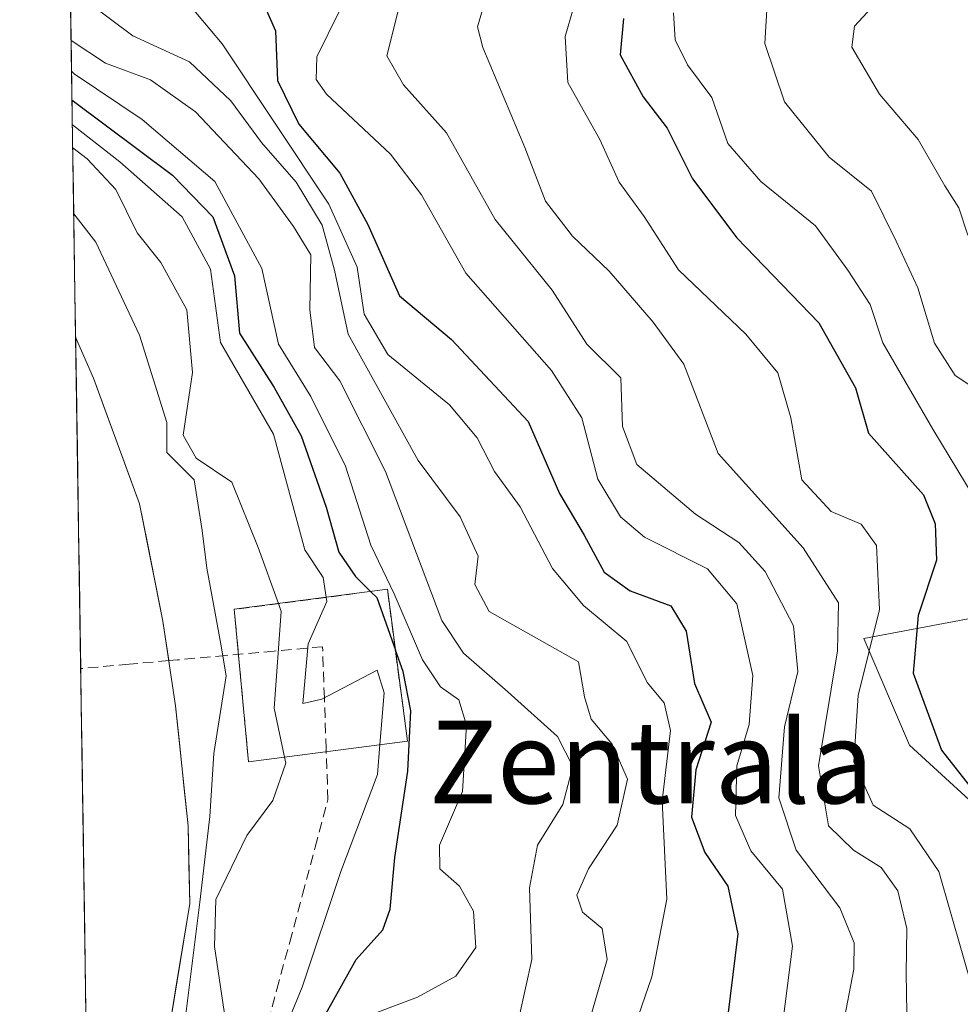
# Model space of a CAD drawing. Units: metres. Extents: x 603080 to 606471, y 4793992 to 4796357.
# Drawn here: x 603080 to 603171, y 4794275 to 4794371 of the extents above; entities that cross this region are included whole.
import ezdxf
from ezdxf.enums import TextEntityAlignment as Align

# ---------------------------------------------------------------- set-up
doc = ezdxf.new("R2010")
doc.units = ezdxf.units.M
doc.header["$MEASUREMENT"] = 0
doc.linetypes.add('TRAZOSX2', pattern=[1.5, 1, -0.5])
for name, color, linetype, lineweight in [('Arbolado forestal CxS', 92, 'Continuous', 0), ('Corriente artificial lineal', 5, 'TRAZOSX2', 13), ('Corriente natural Cxs', 5, 'Continuous', 13), ('Corriente natural superficial', 5, 'Continuous', 13), ('Curva de nivel maestra', 36, 'Continuous', 30), ('Curva de nivel normal', 36, 'Continuous', 0), ('Edificación', 1, 'Continuous', 13), ('Edificación Cxs', 1, 'Continuous', 13), ('Instalación de energía eléctrica', 135, 'TRAZOSX2', 0), ('Instalación de energía eléctrica Cxs', 135, 'Continuous', 0), ('Matorral CxS', 135, 'Continuous', 0), ('Municipio CxS', 142, 'Continuous', 0), ('Suelo desnudo CxS', 43, 'Continuous', 0), ('Texto cartográfico', 19, 'Continuous', 0)]:
    doc.layers.add(name, color=color, linetype=linetype, lineweight=lineweight)
doc.styles.add('Arial', font='txt', dxfattribs={"height": 0.2})

# ---------------------------------------------------------------- blocks, each defined once
blk = doc.blocks.new('*U158')
at = {"layer": 'Suelo desnudo CxS', "color": 43, "linetype": 'Continuous', "lineweight": 0}
blk.add_polyline3d([(603088.443, 4794153.089, 10.601), (603085.602, 4794339.806, 8.981), (603087.323, 4794335.839, 9.301), (603091.79, 4794323.669, 8.991), (603094.029, 4794312.305, 8.999), (603095.26, 4794304.14, 9.906), (603096.49, 4794292.51, 13.681), (603096.64, 4794285, 15.058), (603094.502, 4794271.993, 13.758), (603094.092, 4794269.498, 13.441), (603094.04, 4794269.18, 13.406), (603094.22, 4794260.66, 14.338), (603094.46, 4794259.41, 13.934), (603096.56, 4794221.57, 14.74), (603099.73, 4794201.77, 12.017), (603100.69, 4794193.35, 11.985), (603100.65, 4794183.38, 11.412)], dxfattribs=at)
blk = doc.blocks.new('*U165')
at = {"layer": 'Curva de nivel normal', "color": 36, "linetype": 'Continuous', "lineweight": 0}
blk.add_polyline3d([(603153.51, 4794269.72, 55), (603154.94, 4794280.87, 55), (603153.96, 4794286.38, 55), (603150.92, 4794290.11, 55), (603149.44, 4794293.52, 55), (603149.57, 4794298.31, 55), (603150.76, 4794302.33, 55), (603151.1, 4794307.07, 55), (603149.55, 4794314, 55), (603146.72, 4794317.37, 55), (603140.62, 4794320.46, 55), (603138.29, 4794322.43, 55), (603136.1, 4794326.05, 55), (603134.56, 4794331.98, 55), (603131.62, 4794336.58, 55), (603123.34, 4794345.98, 55), (603119.04, 4794353.56, 55), (603116.06, 4794357.5, 55), (603109.88, 4794363.32, 55), (603108.87, 4794364.74, 55), (603108.92, 4794366.93, 55), (603111.1, 4794371.32, 55)], dxfattribs=at)
blk = doc.blocks.new('*U169')
at = {"layer": 'Curva de nivel normal', "color": 36, "linetype": 'Continuous', "lineweight": 0}
blk.add_polyline3d([(603085.165, 4794368.502, 35), (603088.49, 4794366.32, 35), (603092.83, 4794364.7, 35), (603097.19, 4794361.62, 35), (603103.33, 4794355.13, 35), (603106.66, 4794350.52, 35), (603108.36, 4794347.76, 35), (603108.24, 4794342.46, 35), (603108.72, 4794338.79, 35), (603111.15, 4794335.59, 35), (603115.58, 4794326.81, 35), (603121.01, 4794312.37, 35), (603123.12, 4794309.22, 35), (603127.39, 4794305.48, 35), (603132.22, 4794301.17, 35), (603133.69, 4794298.26, 35), (603132.74, 4794294.57, 35), (603130.28, 4794290.64, 35), (603129.51, 4794286.51, 35), (603129.74, 4794279.59, 35), (603127.27, 4794268.47, 35)], dxfattribs=at)
blk = doc.blocks.new('*U174')
at = {"layer": 'Curva de nivel normal', "color": 36, "linetype": 'Continuous', "lineweight": 0}
blk.add_polyline3d([(603095.01, 4794373.89, 45), (603099.78, 4794368.2, 45), (603110.1, 4794352.68, 45), (603112.84, 4794346.56, 45), (603113.51, 4794342.04, 45), (603115.81, 4794338.13, 45), (603121.75, 4794333.25, 45), (603124.43, 4794330.07, 45), (603126.1, 4794326.8, 45), (603128.6, 4794323.37, 45), (603131.73, 4794317.42, 45), (603134.71, 4794313.85, 45), (603138.92, 4794310.34, 45), (603140.88, 4794306.38, 45), (603142.53, 4794304.43, 45), (603143.14, 4794301.74, 45), (603142.34, 4794294.94, 45), (603142.79, 4794285.41, 45), (603141.32, 4794277.9, 45), (603138.47, 4794269.57, 45)], dxfattribs=at)
blk = doc.blocks.new('*U180')
at = {"layer": 'Curva de nivel normal', "color": 36, "linetype": 'Continuous', "lineweight": 0}
blk.add_polyline3d([(603114.72, 4794274.44, 30), (603118.66, 4794275.95, 30), (603122.39, 4794277.96, 30), (603124.3, 4794280.74, 30), (603124.08, 4794284.26, 30), (603122.74, 4794286.68, 30), (603120.84, 4794288.36, 30), (603120.79, 4794290.64, 30), (603123.01, 4794295.85, 30), (603123.42, 4794302.26, 30), (603122.65, 4794304.72, 30), (603120.89, 4794305.98, 30), (603119.16, 4794308.57, 30), (603116.4, 4794314.98, 30), (603114.16, 4794319.66, 30), (603111.69, 4794327.33, 30), (603108.34, 4794334.07, 30), (603105.22, 4794339.12, 30), (603103.62, 4794346.46, 30), (603099.05, 4794354.88, 30), (603092.03, 4794360.86, 30), (603085.45, 4794365.28, 30), (603085.21, 4794365.537, 30)], dxfattribs=at)
blk = doc.blocks.new('*U189')
at = {"layer": 'Curva de nivel normal', "color": 36, "linetype": 'Continuous', "lineweight": 0}
blk.add_polyline3d([(603163.39, 4794372.57, 90), (603160.94, 4794369.89, 90), (603160.68, 4794367.86, 90), (603163.37, 4794363.33, 90), (603167.08, 4794358.92, 90), (603169.68, 4794354.46, 90), (603171.03, 4794352.31, 90), (603171.89, 4794349.67, 90)], dxfattribs=at)
blk = doc.blocks.new('*U199')
at = {"layer": 'Curva de nivel normal', "color": 36, "linetype": 'Continuous', "lineweight": 0}
blk.add_polyline3d([(603166.03, 4794272.56, 65), (603165.94, 4794278.24, 65), (603166, 4794282.57, 65), (603165.14, 4794286.24, 65), (603163.51, 4794288.49, 65), (603160.83, 4794290.17, 65), (603158.43, 4794292.53, 65), (603157.47, 4794298.32, 65), (603159.28, 4794309.46, 65), (603159.38, 4794314.1, 65), (603155.96, 4794319.4, 65), (603147.76, 4794328.55, 65), (603144.42, 4794337.18, 65), (603141.47, 4794341.26, 65), (603137.2, 4794346.19, 65), (603133.65, 4794349.56, 65), (603131.06, 4794352.95, 65), (603129.05, 4794358.14, 65), (603124.98, 4794367.82, 65), (603124.47, 4794369.84, 65), (603125.18, 4794372.24, 65)], dxfattribs=at)
blk = doc.blocks.new('*U220')
at = {"layer": 'Curva de nivel normal', "color": 36, "linetype": 'Continuous', "lineweight": 0}
blk.add_polyline3d([(603158.76, 4794267.56, 60), (603160.87, 4794278.65, 60), (603160.89, 4794281.19, 60), (603159.51, 4794284.58, 60), (603155.28, 4794290.16, 60), (603153.63, 4794295.24, 60), (603154.15, 4794302.08, 60), (603155.46, 4794307.44, 60), (603155.04, 4794311.88, 60), (603152.3, 4794317.14, 60), (603149.75, 4794319.92, 60), (603145.57, 4794322.66, 60), (603139.87, 4794327.48, 60), (603138.48, 4794331.15, 60), (603138.34, 4794335.88, 60), (603135.05, 4794339.13, 60), (603131.68, 4794344.35, 60), (603126.19, 4794351.18, 60), (603121.48, 4794359.56, 60), (603117.31, 4794364.21, 60), (603115.7, 4794367.04, 60), (603116.98, 4794372.14, 60)], dxfattribs=at)
blk = doc.blocks.new('*U226')
at = {"layer": 'Curva de nivel normal', "color": 36, "linetype": 'Continuous', "lineweight": 0}
blk.add_polyline3d([(603172.48, 4794276.28, 70), (603169.08, 4794288.1, 70), (603166.3, 4794292.24, 70), (603162.74, 4794294.53, 70), (603160.86, 4794298.7, 70), (603161.3, 4794305.14, 70), (603163.35, 4794313.46, 70), (603163.07, 4794319.64, 70), (603161.57, 4794321.7, 70), (603158.68, 4794322.94, 70), (603155.83, 4794325.99, 70), (603154.78, 4794332, 70), (603153.51, 4794336.36, 70), (603150.41, 4794340.1, 70), (603143.92, 4794346.32, 70), (603140.59, 4794351.48, 70), (603138.16, 4794354.81, 70), (603136.29, 4794358.94, 70), (603133.22, 4794364.43, 70), (603132.96, 4794368.89, 70), (603133.76, 4794371.68, 70)], dxfattribs=at)
blk = doc.blocks.new('*U239')
at = {"layer": 'Curva de nivel maestra', "color": 36, "linetype": 'Continuous', "lineweight": 30}
blk.add_polyline3d([(603138.58, 4794370.65, 75), (603138.26, 4794367.12, 75), (603140.49, 4794363.07, 75), (603142.82, 4794360.01, 75), (603145.27, 4794355.11, 75), (603149.57, 4794349.41, 75), (603157.48, 4794341.2, 75), (603161.03, 4794334.9, 75), (603162.28, 4794330.52, 75), (603167.61, 4794324.56, 75), (603168.75, 4794321.73, 75), (603168.86, 4794318.21, 75), (603167.11, 4794312.86, 75), (603166.62, 4794307.3, 75), (603169.34, 4794299.85, 75), (603174.55, 4794293.23, 75)], dxfattribs=at)
blk = doc.blocks.new('*U241')
at = {"layer": 'Curva de nivel maestra', "color": 36, "linetype": 'Continuous', "lineweight": 30}
blk.add_polyline3d([(603102.97, 4794373.92, 50), (603104.94, 4794369.43, 50), (603105.12, 4794364.63, 50), (603107.19, 4794360.4, 50), (603111.16, 4794355.68, 50), (603113.85, 4794350.69, 50), (603116.94, 4794343.8, 50), (603121.97, 4794339.59, 50), (603129.36, 4794331.63, 50), (603132.4, 4794324.68, 50), (603134.78, 4794320.64, 50), (603136.72, 4794317.06, 50), (603139.23, 4794315.24, 50), (603143.17, 4794313.8, 50), (603144.67, 4794311.34, 50), (603145.47, 4794306.28, 50), (603147.06, 4794302.56, 50), (603145.59, 4794297.93, 50), (603145.18, 4794293.36, 50), (603146.47, 4794289.94, 50), (603148.69, 4794286.69, 50), (603149.65, 4794282.07, 50), (603148.43, 4794272.11, 50)], dxfattribs=at)

msp = doc.modelspace()

# ---------------------------------------------------------------- linework, layer by layer
at = {"layer": 'Arbolado forestal CxS', "color": 92, "linetype": 'Continuous', "lineweight": 0}
for points in [[(603094.502, 4794271.993, 13.758), (603096.64, 4794285, 15.058), (603096.49, 4794292.51, 13.681), (603095.26, 4794304.14, 9.906), (603094.029, 4794312.305, 8.999), (603091.79, 4794323.669, 8.991), (603087.323, 4794335.839, 9.301), (603085.602, 4794339.806, 8.981), (603080.189, 4794695.431, 98.584)], [(603080.189, 4794695.431, 98.584), (603085.602, 4794339.806, 8.981)], [(603244.554, 4794375.65, 145.307), (603259.327, 4794368.264, 152.775), (603259.327, 4794357.924, 153.083), (603222.395, 4794331.332, 121.151), (603185.463, 4794315.082, 94.199), (603161.825, 4794310.65, 72.73), (603166.258, 4794300.309, 73.055), (603183.984, 4794284.06, 80.336), (603194.326, 4794263.378, 87.622), (603176.124, 4794261.169, 76.16), (603149.187, 4794261.168, 56.904), (603119.989, 4794237.6, 31.047)], [(603085.602, 4794339.806, 8.981), (603087.323, 4794335.839, 9.301), (603091.79, 4794323.669, 8.991), (603094.029, 4794312.305, 8.999), (603095.26, 4794304.14, 9.906), (603096.49, 4794292.51, 13.681), (603096.64, 4794285, 15.058), (603094.502, 4794271.993, 13.758)], [(603185.463, 4794315.082, 94.199), (603161.825, 4794310.65, 72.73), (603166.258, 4794300.309, 73.055), (603183.984, 4794284.06, 80.336)]]:
    msp.add_polyline3d(points, dxfattribs=at)
at = {"layer": 'Corriente artificial lineal', "color": 5, "linetype": 'TRAZOSX2', "lineweight": 13}
for points in [[(603102.494, 4794265.286, 19.337), (603102.6, 4794267.513, 19.666), (603103.835, 4794272.099, 18.583), (603105.07, 4794276.685, 18.506), (603106.304, 4794281.271, 18.923), (603107.539, 4794285.857, 19.043), (603108.774, 4794290.443, 18.176), (603110.009, 4794295.029, 16.796), (603109.832, 4794299.968, 16.727), (603109.656, 4794304.907, 18.963), (603109.479, 4794309.846, 19.04), (603104.801, 4794309.422, 14.711), (603100.123, 4794308.998, 9.78), (603095.446, 4794308.574, 8.859), (603094.603, 4794308.498, 8.843)], [(603094.603, 4794308.498, 8.843), (603090.768, 4794308.15, 8.766), (603086.09, 4794307.726, 8.726)]]:
    msp.add_polyline3d(points, dxfattribs=at)
at = {"layer": 'Corriente natural Cxs', "color": 5, "linetype": 'Continuous', "lineweight": 13}
msp.add_polyline3d([(603086.6, 4794274.209, 8.798), (603086.529, 4794278.894, 8.754), (603086.457, 4794283.58, 8.706), (603086.386, 4794288.265, 8.736), (603086.315, 4794292.951, 8.728), (603086.243, 4794297.636, 8.725), (603086.172, 4794302.322, 8.732), (603086.101, 4794307.007, 8.728), (603086.029, 4794311.693, 8.728), (603085.958, 4794316.378, 8.725), (603085.887, 4794321.064, 8.721), (603085.815, 4794325.749, 8.714), (603085.744, 4794330.435, 8.726), (603085.673, 4794335.12, 8.814), (603085.602, 4794339.806, 9.057), (603087.323, 4794335.839, 9.187), (603088.812, 4794331.783, 9.663), (603090.301, 4794327.726, 10.299), (603091.79, 4794323.669, 10.111), (603092.536, 4794319.881, 9.112), (603093.282, 4794316.093, 8.818), (603094.029, 4794312.305, 8.916), (603094.644, 4794308.223, 8.829), (603095.26, 4794304.14, 8.638), (603095.67, 4794300.263, 9.088), (603096.08, 4794296.387, 9.594), (603096.49, 4794292.51, 9.891), (603096.565, 4794288.755, 9.819), (603096.64, 4794285, 10.903), (603096.003, 4794281.125, 10.754), (603095.366, 4794277.249, 10.433), (603094.729, 4794273.374, 10.467)], dxfattribs=at)
at = {"layer": 'Corriente natural superficial', "color": 5, "linetype": 'Continuous', "lineweight": 13}
for points in [[(603085.602, 4794339.806, 9.057), (603085.673, 4794335.12, 8.814), (603085.744, 4794330.435, 8.726), (603085.815, 4794325.749, 8.714), (603085.887, 4794321.064, 8.721), (603085.958, 4794316.378, 8.725), (603086.029, 4794311.693, 8.728), (603086.09, 4794307.726, 8.728)], [(603085.602, 4794339.806, 9.057), (603087.323, 4794335.839, 9.187), (603088.812, 4794331.783, 9.663), (603090.301, 4794327.726, 10.299), (603091.79, 4794323.669, 10.111), (603092.536, 4794319.881, 9.112), (603093.282, 4794316.093, 8.818), (603094.029, 4794312.305, 8.916), (603094.603, 4794308.498, 8.834)], [(603094.603, 4794308.498, 8.834), (603094.644, 4794308.223, 8.829), (603095.26, 4794304.14, 8.638), (603095.67, 4794300.263, 9.087), (603096.08, 4794296.387, 9.594), (603096.49, 4794292.51, 9.891), (603096.565, 4794288.755, 9.819), (603096.64, 4794285, 10.903), (603096.003, 4794281.125, 10.754), (603095.366, 4794277.249, 10.433), (603094.729, 4794273.374, 10.467), (603094.092, 4794269.498, 10.003)], [(603086.09, 4794307.726, 8.728), (603086.101, 4794307.007, 8.728), (603086.172, 4794302.322, 8.732), (603086.243, 4794297.636, 8.725), (603086.315, 4794292.951, 8.728), (603086.386, 4794288.265, 8.736), (603086.457, 4794283.58, 8.706), (603086.529, 4794278.894, 8.754), (603086.6, 4794274.209, 8.798)]]:
    msp.add_polyline3d(points, dxfattribs=at)
at = {"layer": 'Curva de nivel maestra', "color": 36, "linetype": 'Continuous', "lineweight": 30}
for points in [[(603085.253, 4794362.731, 25), (603094.98, 4794355.48, 25), (603098.86, 4794351.46, 25), (603100.96, 4794345.73, 25), (603101.44, 4794340.18, 25), (603104.79, 4794334.93, 25), (603107.42, 4794330.25, 25), (603109.83, 4794323.34, 25), (603111.06, 4794319.01, 25), (603112.67, 4794316.64, 25), (603114.136, 4794315.189, 25)], [(603114.136, 4794315.189, 25), (603114.73, 4794314.6, 25), (603116.534, 4794309.516, 25)], [(603109.19, 4794273.24, 25), (603112.72, 4794279.57, 25), (603115.31, 4794282.46, 25), (603116.02, 4794284.46, 25), (603116.46, 4794289.46, 25), (603117.72, 4794297.8, 25), (603118.01, 4794303.64, 25), (603117.27, 4794307.44, 25), (603116.534, 4794309.516, 25)]]:
    msp.add_polyline3d(points, dxfattribs=at)
at = {"layer": 'Curva de nivel normal', "color": 36, "linetype": 'Continuous', "lineweight": 0}
for points in [[(603152.53, 4794372.61, 85), (603152.26, 4794368.23, 85), (603154.16, 4794362.56, 85), (603158.49, 4794357.23, 85), (603162.58, 4794353.93, 85), (603164.98, 4794349.1, 85), (603167.06, 4794344.57, 85), (603168.68, 4794339.21, 85), (603170.66, 4794336.08, 85), (603174.68, 4794333.46, 85)], [(603087.06, 4794372, 40), (603091.14, 4794368.97, 40), (603096.61, 4794366.44, 40), (603100.61, 4794362.66, 40), (603103.59, 4794358.64, 40), (603106.92, 4794354.81, 40), (603109.43, 4794350.64, 40), (603110.63, 4794346.29, 40), (603111.97, 4794340.08, 40), (603118.72, 4794327.88, 40), (603122.8, 4794322.43, 40), (603124.52, 4794318.6, 40), (603124.22, 4794315.86, 40), (603125.6, 4794313.24, 40), (603134.24, 4794308.37, 40), (603134.82, 4794305.01, 40), (603135.48, 4794302.84, 40), (603137.51, 4794300.42, 40), (603138.97, 4794297.04, 40), (603137.99, 4794292.59, 40), (603135.2, 4794288.35, 40), (603134.07, 4794285.82, 40), (603134.64, 4794284.16, 40), (603136.54, 4794282.59, 40), (603137.01, 4794279.59, 40), (603135.16, 4794273.24, 40)], [(603143.42, 4794371.18, 80), (603143.59, 4794368.58, 80), (603144.78, 4794366.16, 80), (603147.15, 4794362.99, 80), (603148.7, 4794358.54, 80), (603151.87, 4794354.85, 80), (603157.16, 4794350.57, 80), (603160.3, 4794346.28, 80), (603162.46, 4794342.97, 80), (603163.69, 4794339.25, 80), (603168.52, 4794330.91, 80), (603173.34, 4794322.9, 80)], [(603085.289, 4794360.342, 20), (603089.86, 4794356.78, 20), (603095.91, 4794351.45, 20), (603098.64, 4794346.37, 20), (603099.6, 4794339.28, 20), (603104.73, 4794330.41, 20), (603107.76, 4794319.23, 20), (603109.55, 4794316.56, 20), (603109.84, 4794314.629, 20)], [(603085.323, 4794358.126, 15), (603086.71, 4794357.07, 15), (603089.48, 4794354.09, 15), (603091.55, 4794349.91, 15), (603093.85, 4794347.01, 15), (603096.37, 4794342.44, 15), (603096.9, 4794336.37, 15), (603096, 4794330.32, 15), (603097.26, 4794328.08, 15), (603100.7, 4794325.78, 15), (603103.24, 4794319.44, 15), (603105.211, 4794314.026, 15)], [(603085.42, 4794351.736, 0), (603087.543, 4794349.002, 0), (603091.777, 4794340.007, 0), (603094.422, 4794331.54, 0), (603094.422, 4794328.629, 0), (603097.068, 4794325.984, 0), (603097.827, 4794321.103, 0), (603098.3, 4794317.46, 10), (603099.11, 4794313.1, 10), (603099.643, 4794310.089, 10), (603100.172, 4794307.02, 10), (603098.98, 4794299.5, 10), (603098.585, 4794293.414, 10), (603097.607, 4794285.141, 10), (603095.665, 4794269.656, 0)], [(603109.84, 4794314.629, 20), (603109.9, 4794314.23, 20), (603108.08, 4794310.14, 20), (603107.57, 4794304.36, 20), (603109.4, 4794304.77, 20), (603114.75, 4794307.59, 20), (603115.43, 4794305.37, 20), (603115.024, 4794300.373, 20)], [(603105.211, 4794314.026, 15), (603105.49, 4794313.26, 15), (603104.81, 4794303.89, 15), (603105.796, 4794299.172, 15)], [(603115.024, 4794300.373, 20), (603114.79, 4794297.49, 20), (603111.26, 4794288.11, 20), (603107.52, 4794276.9, 20), (603105.57, 4794272.2, 20), (603104.64, 4794268.34, 20), (603106.28, 4794265.12, 20), (603110.61, 4794260.27, 20), (603114.34, 4794253.74, 20), (603115.96, 4794248.44, 20), (603116.13, 4794244.5, 20), (603116.91, 4794239.24, 20), (603117.4, 4794228.92, 20), (603118.54, 4794219.99, 20), (603119.1, 4794216.26, 20), (603120.74, 4794212.24, 20), (603122.5, 4794206.68, 20), (603124.78, 4794201.71, 20), (603125.11, 4794196.96, 20), (603125.44, 4794186.91, 20), (603125.12, 4794180.73, 20), (603124.77, 4794176.57, 20), (603124.242, 4794175.216, 20)], [(603105.796, 4794299.172, 15), (603105.92, 4794298.58, 15), (603104.68, 4794294.98, 15), (603102.15, 4794291.59, 15), (603099.15, 4794285.38, 15), (603099.03, 4794280.83, 15), (603099.98, 4794274.55, 15), (603098.66, 4794266.95, 15), (603096.38, 4794259.74, 15), (603097.05, 4794256.6, 15), (603099.15, 4794254.24, 15), (603100.39, 4794250.88, 15), (603099.21, 4794247.12, 15), (603099.42, 4794238.21, 15), (603098.76, 4794227.97, 15), (603098.94, 4794223.16, 15), (603099.44, 4794218.54, 15), (603102.07, 4794207.18, 15), (603104.93, 4794199.25, 15), (603107.28, 4794195.07, 15), (603108.77, 4794190.88, 15)]]:
    msp.add_polyline3d(points, dxfattribs=at)
at = {"layer": 'Edificación', "color": 1, "linetype": 'Continuous', "lineweight": 13}
msp.add_polyline3d([(603117.69, 4794300.72, 22.887), (603102.32, 4794298.72, 12.405), (603100.94, 4794313.47, 10.807), (603115.76, 4794315.4, 27.654), (603117.69, 4794300.72, 22.887)], dxfattribs=at)
at = {"layer": 'Edificación Cxs', "color": 1, "linetype": 'Continuous', "lineweight": 13}
msp.add_polyline3d([(603117.69, 4794300.72, 22.887), (603102.32, 4794298.72, 12.405), (603100.94, 4794313.47, 10.807), (603115.76, 4794315.4, 27.654), (603117.69, 4794300.72, 22.887)], close=True, dxfattribs=at)
at = {"layer": 'Instalación de energía eléctrica', "color": 135, "linetype": 'TRAZOSX2', "lineweight": 0}
msp.add_polyline3d([(603102.32, 4794298.72, 12.405), (603117.69, 4794300.72, 22.887), (603115.76, 4794315.4, 27.654), (603100.94, 4794313.47, 10.807), (603102.32, 4794298.72, 12.405)], dxfattribs=at)
at = {"layer": 'Instalación de energía eléctrica Cxs', "color": 135, "linetype": 'Continuous', "lineweight": 0}
msp.add_polyline3d([(603102.32, 4794298.72, 12.405), (603100.94, 4794313.47, 10.807), (603115.76, 4794315.4, 27.654), (603117.69, 4794300.72, 22.887), (603102.32, 4794298.72, 12.405)], close=True, dxfattribs=at)
at = {"layer": 'Matorral CxS', "color": 135, "linetype": 'Continuous', "lineweight": 0}
for points in [[(603121.08, 4794185.239, 19.156), (603120.268, 4794202.685, 19.105), (603120.308, 4794213.375, 21.824), (603120.308, 4794213.388, 21.828), (603120.328, 4794223.17, 25.324), (603120.358, 4794231.672, 31.671), (603120.358, 4794231.7, 31.691), (603120.341, 4794232.223, 32.028), (603119.989, 4794237.6, 31.047), (603149.187, 4794261.168, 56.904), (603176.124, 4794261.169, 76.16), (603194.326, 4794263.378, 87.622), (603183.984, 4794284.06, 80.336), (603166.258, 4794300.309, 73.055), (603161.825, 4794310.65, 72.73), (603185.463, 4794315.082, 94.199), (603222.395, 4794331.332, 121.151), (603259.327, 4794357.924, 153.083), (603259.327, 4794368.264, 152.775), (603244.554, 4794375.65, 145.307)], [(603244.554, 4794375.65, 145.307), (603259.327, 4794368.264, 152.775), (603259.327, 4794357.924, 153.083), (603222.395, 4794331.332, 121.151), (603185.463, 4794315.082, 94.199), (603161.825, 4794310.65, 72.73), (603166.258, 4794300.309, 73.055), (603183.984, 4794284.06, 80.336), (603194.326, 4794263.378, 87.622), (603176.124, 4794261.169, 76.16), (603149.187, 4794261.168, 56.904), (603119.989, 4794237.6, 31.047)]]:
    msp.add_polyline3d(points, dxfattribs=at)
at = {"layer": 'Municipio CxS', "color": 142, "linetype": 'Continuous', "lineweight": 0}
msp.add_polyline3d([(603086.597, 4794274.417, 8.796), (603086.521, 4794279.386, 8.749), (603086.445, 4794284.355, 8.711), (603086.37, 4794289.323, 8.735), (603086.294, 4794294.292, 8.727), (603086.219, 4794299.261, 8.726), (603086.143, 4794304.229, 8.733), (603086.067, 4794309.198, 8.726), (603085.992, 4794314.167, 8.729), (603085.916, 4794319.136, 8.722), (603085.84, 4794324.104, 8.719), (603085.765, 4794329.073, 8.711), (603085.689, 4794334.042, 8.777), (603085.614, 4794339.011, 8.979), (603085.538, 4794343.979, 9.511), (603085.462, 4794348.948, 10.53), (603085.387, 4794353.917, 12.455), (603085.311, 4794358.886, 18.206), (603085.236, 4794363.854, 27.776), (603085.16, 4794368.823, 34.591), (603085.084, 4794373.792, 38.481)], dxfattribs=at)
at = {"layer": 'Suelo desnudo CxS', "color": 43, "linetype": 'Continuous', "lineweight": 0}
for points in [[(603085.602, 4794339.806, 8.981), (603087.323, 4794335.839, 9.301), (603091.79, 4794323.669, 8.991), (603094.029, 4794312.305, 8.999), (603095.26, 4794304.14, 9.906), (603096.49, 4794292.51, 13.681), (603096.64, 4794285, 15.058), (603094.502, 4794271.993, 13.758)], [(603085.602, 4794339.806, 8.981), (603088.443, 4794153.089, 10.601)]]:
    msp.add_polyline3d(points, dxfattribs=at)

# ---------------------------------------------------------------- block references
at = {"layer": 'Curva de nivel maestra', "color": 36, "linetype": 'Continuous', "lineweight": 30}
for name in ['*U239', '*U241']:
    msp.add_blockref(name, (0, 0), dxfattribs=at)
at = {"layer": 'Curva de nivel normal', "color": 36, "linetype": 'Continuous', "lineweight": 0}
for name in ['*U189', '*U226', '*U199', '*U220', '*U165', '*U174', '*U169', '*U180']:
    msp.add_blockref(name, (0, 0), dxfattribs=at)
at = {"layer": 'Suelo desnudo CxS', "color": 43, "linetype": 'Continuous', "lineweight": 0}
msp.add_blockref('*U158', (0, 0), dxfattribs=at)

# ---------------------------------------------------------------- texts
at = {"layer": 'Texto cartográfico', "color": 19, "linetype": 'Continuous', "lineweight": 0, "style": 'Arial'}
msp.add_text('Zentrala', height=8, dxfattribs=at).set_placement((603141.292, 4794298.687), align=Align.MIDDLE_CENTER)

doc.saveas('drawing.dxf')
